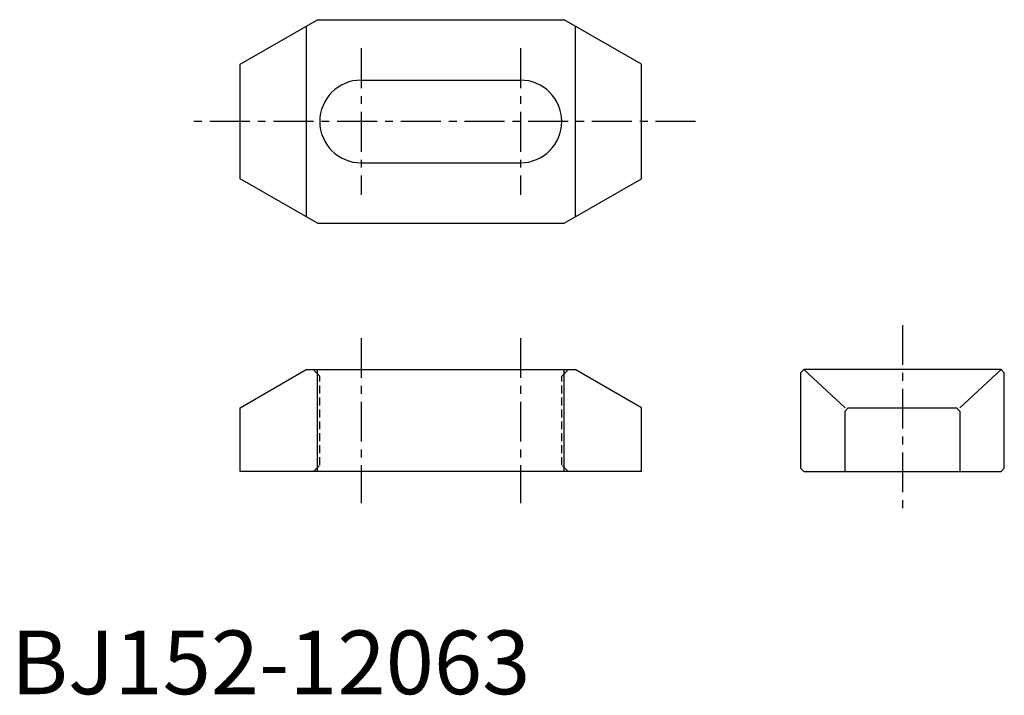
# Model space of a CAD drawing. Extents: x 1 to 156, y 0 to 106.
import ezdxf

# ---------------------------------------------------------------- set-up
doc = ezdxf.new("R2010")
doc.units = 0
doc.header["$LTSCALE"] = 5
doc.linetypes.add('CENTER', pattern=[2, 1.25, -0.25, 0.25, -0.25])
doc.linetypes.add('HIDDEN', pattern=[0.375, 0.25, -0.125])
doc.layers.get('0').update_dxf_attribs({"linetype": 'CONTINUOUS'})
doc.layers.add('1', color=1, linetype='CENTER')
doc.layers.add('2', color=2, linetype='HIDDEN')
doc.styles.add('STANDARD1', font='txt')

msp = doc.modelspace()

# ---------------------------------------------------------------- linework, layer by layer
for p, q in [((36, 99), (48.12, 106)), ((48.12, 106), (86.88, 106)), ((99, 99), (86.88, 106)), ((46.39, 105), (46.39, 75)), ((88.61, 105), (88.61, 75)), ((36, 81), (36, 99)), ((99, 81), (99, 99)), ((55, 96.5), (80, 96.5)), ((55, 83.5), (80, 83.5)), ((48.12, 74), (36, 81)), ((86.88, 74), (99, 81)), ((48.12, 74), (86.88, 74)), ((36, 45), (46.39, 51)), ((46.39, 51), (88.61, 51)), ((48.12, 35), (48.12, 51)), ((86.88, 35), (86.88, 51)), ((99, 45), (88.61, 51)), ((124.5, 51), (124, 50.5)), ((124, 50.5), (124, 35.5)), ((155.5, 51), (124.5, 51)), ((124.5, 51), (131, 45)), ((155.5, 51), (149, 45)), ((155.5, 51), (156, 50.5)), ((156, 35.5), (156, 50.5)), ((36, 35), (36, 45)), ((99, 35), (99, 45)), ((131.5, 45), (131, 44.5)), ((131.5, 45), (148.5, 45)), ((148.5, 45), (149, 44.5)), ((131, 35), (131, 44.5)), ((149, 44.5), (149, 35)), ((99, 35), (36, 35)), ((124, 35.5), (124.5, 35)), ((124.5, 35), (155.5, 35)), ((155.5, 35), (156, 35.5))]:
    msp.add_line(p, q)
for centre, start, end in [((55, 90), 90, 270), ((80, 90), 270, 90)]:
    msp.add_arc(centre, 6.5, start, end)
at = {"layer": '1'}
for p, q in [((55, 101.5), (55, 78.5)), ((80, 101.5), (80, 78.5)), ((107.5, 90), (27.5, 90)), ((140, 58), (140, 28)), ((55, 55.97), (55, 30)), ((80, 55.97), (80, 30))]:
    msp.add_line(p, q, dxfattribs=at)
at = {"layer": '2'}
for p, q in [((48.5, 50), (47.5, 51)), ((48.5, 36), (48.5, 50)), ((86.5, 50), (87.5, 51)), ((86.5, 36), (86.5, 50)), ((47.5, 35), (48.5, 36)), ((87.5, 35), (86.5, 36))]:
    msp.add_line(p, q, dxfattribs=at)

# ---------------------------------------------------------------- texts
at = {"color": 3, "style": 'STANDARD1'}
msp.add_text('BJ152-12063', height=10, dxfattribs=at).set_placement((0, 0))

doc.saveas('drawing.dxf')
